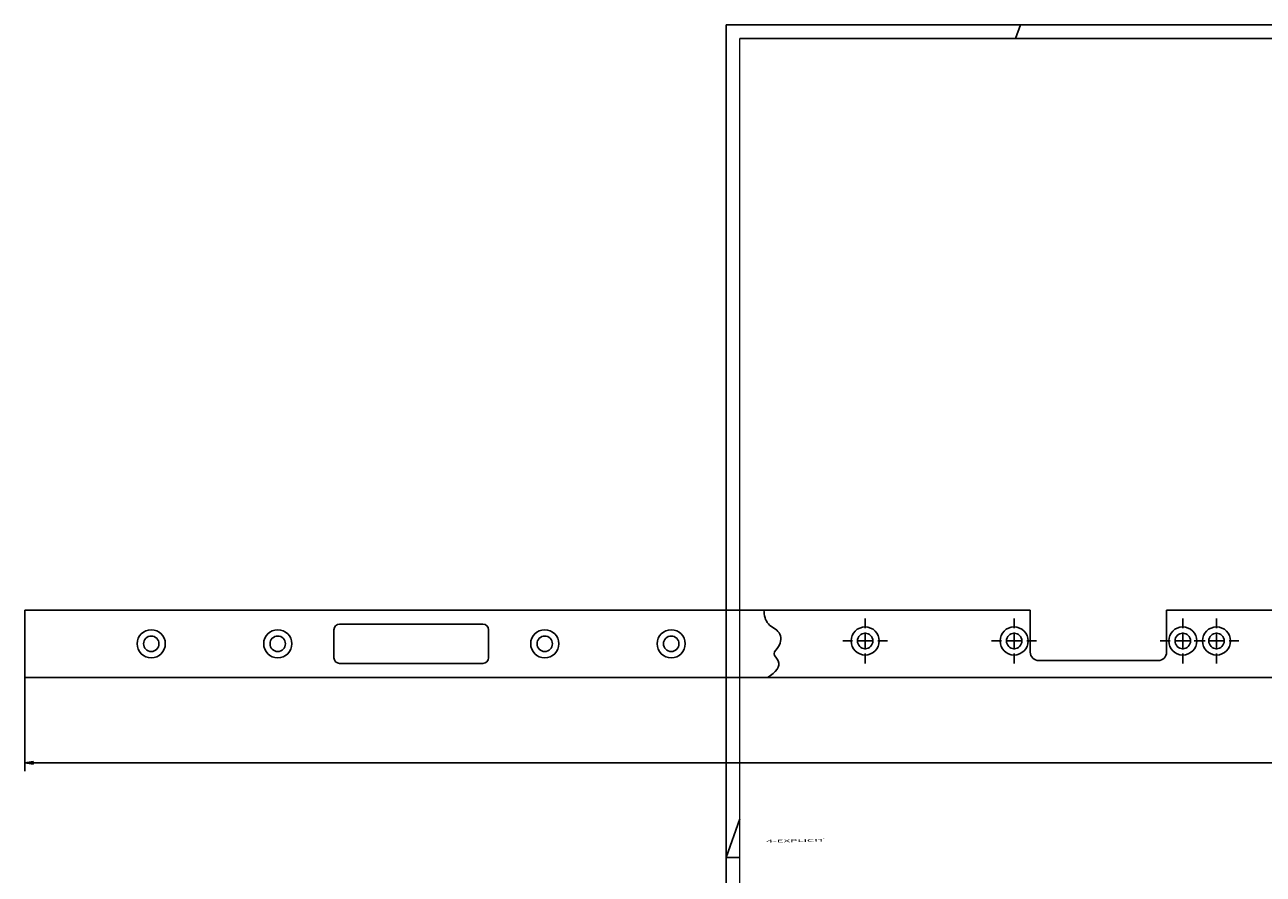
# Model space of a CAD drawing. Extents: x -249 to 1511, y -1 to 593.
# Drawn here: x -249 to 191, y 291 to 593 of the extents above; entities that cross this region are included whole.
import ezdxf
from ezdxf.enums import TextEntityAlignment as Align

# ---------------------------------------------------------------- set-up
doc = ezdxf.new("R2010")
doc.units = 0
doc.linetypes.add('CENTERLINE', pattern=[30, 12, -1.5, 3, -1.5, 12])
doc.layers.get('0').update_dxf_attribs({"linetype": 'CONTINUOUS'})
doc.layers.add('1', color=7, linetype='CONTINUOUS')
doc.layers.add('4', color=7, linetype='CONTINUOUS')
doc.styles.get("Standard").update_dxf_attribs({"font": 'monotxt.shx'})
doc.dimstyles.new('DSTYLE1', dxfattribs={"dimtxt": 3, "dimasz": 3, "dimexe": 3, "dimexo": 0, "dimgap": 1.5, "dimtad": 1, "dimrnd": 0.01, "dimzin": 11, "dimcen": 0.09, "dimazin": 3, "dimtp": 0.1, "dimtm": 0.1, "dimtfac": 1, "dimtdec": 4, "dimtofl": 0, "dimtmove": 0, "dimatfit": 3, "dimtolj": 1, "dimtzin": 0})

# ---------------------------------------------------------------- blocks, each defined once
blk = doc.blocks.new('A1')
at = {"layer": '1', "color": 2, "linetype": 'CONTINUOUS'}
for p, q in [((839.89, 593.26), (0.35, 593.26)), ((0.35, 593.26), (0.35, 0.35)), ((103.36, 588.37), (105.09, 593.26)), ((0.35, 296.8), (5.24, 310.65)), ((0.35, 296.8), (5.24, 296.8))]:
    blk.add_line(p, q, dxfattribs=at)
at = {"layer": '1', "color": 2, "linetype": 'CONTINUOUS', "const_width": 0.5}
for points in [[(835, 588.37), (5.24, 588.37)], [(5.24, 588.37), (5.24, 5.24)]]:
    blk.add_lwpolyline(points, dxfattribs=at)
at = {"layer": '1', "color": 6, "linetype": 'CONTINUOUS', "width": 0.7}
for tag, height, p in [('6', 3, (817.8, 55.14)), ('4', 3, (802.4, 49.64)), ('5', 3, (802.4, 44.35)), ('1', 4, (792.4, 33.89)), ('2', 4, (792.4, 25.89)), ('3', 4, (786.05, 11.46))]:
    blk.add_attdef(tag, text='', height=height, dxfattribs=at).set_placement(p, align=Align.CENTER)
for tag, p, height in [('21', (653.7, 39.64), 2), ('22', (661.32, 39.64), 2), ('23', (686.72, 39.64), 2), ('24', (698.92, 39.64), 2), ('9', (707.46, 39.89), 2), ('25', (653.7, 35.41), 2), ('26', (661.32, 35.41), 2), ('27', (686.72, 35.41), 2), ('28', (698.92, 35.41), 2), ('10', (717.2, 35.41), 2.2), ('11', (732.44, 35.41), 2.2), ('29', (653.7, 31.18), 2), ('30', (661.32, 31.18), 2), ('31', (686.72, 31.18), 2), ('32', (698.92, 31.18), 2), ('12', (717.2, 31.18), 2.2), ('13', (732.44, 31.18), 2.2), ('33', (653.7, 26.95), 2), ('34', (661.32, 26.95), 2), ('35', (686.72, 26.95), 2), ('36', (698.92, 26.95), 2), ('14', (717.2, 26.95), 2.2), ('15', (732.44, 26.95), 2.2), ('37', (653.7, 22.72), 2), ('38', (661.32, 22.72), 2), ('39', (686.72, 22.72), 2), ('40', (698.92, 22.72), 2), ('16', (717.2, 22.72), 2.2), ('41', (653.7, 18.49), 2), ('42', (661.32, 18.49), 2), ('43', (686.72, 18.49), 2), ('44', (698.92, 18.49), 2), ('45', (653.7, 14.26), 2), ('46', (661.32, 14.26), 2), ('47', (686.72, 14.26), 2), ('48', (698.92, 14.26), 2), ('49', (653.7, 10.03), 2), ('50', (661.32, 10.03), 2), ('51', (686.72, 10.03), 2), ('52', (698.92, 10.03), 2), ('7', (713.78, 5.92), 2.5), ('8', (756.96, 5.92), 2.5)]:
    blk.add_attdef(tag, p, '', height=height, dxfattribs=at)
at = {"layer": '1', "color": 6, "linetype": 'CONTINUOUS'}
for tag, p in [('17', (828.46, 40.04)), ('20', (828.46, 35.54)), ('18', (828.46, 38.54)), ('19', (828.46, 37.04))]:
    blk.add_attdef(tag, p, '', height=1, dxfattribs=at)
blk = doc.blocks.new('_AH1')
at = {"color": 0, "linetype": 'CONTINUOUS'}
for p, q in [((-1, 0.166667), (0, 0)), ((-1, 0.166667), (-1, -0.166667)), ((0, 0), (-1, -0.166667)), ((0, 0), (-1, 0))]:
    blk.add_line(p, q, dxfattribs=at)
blk = doc.blocks.new('*D101')
at = {"layer": '4', "color": 3, "linetype": 'CONTINUOUS'}
for p, q in [((477.75982, 372.91605), (439.82485, 372.91605)), ((442.82485, 372.91605), (442.82485, 366.91605)), ((442.82485, 360.91605), (442.82485, 366.91605)), ((-249.15563, 360.91605), (445.82485, 360.91605))]:
    blk.add_line(p, q, dxfattribs=at)
at = {"layer": '4', "color": 3, "xscale": 3, "yscale": 3, "zscale": 3}
for p, rotation in [((442.82485, 372.91605), 90), ((442.82485, 360.91605), 270)]:
    blk.add_blockref('_AH1', p, dxfattribs=dict(at, rotation=rotation))
at = {"layer": '4', "color": 3, "linetype": 'CONTINUOUS', "width": 0.75}
blk.add_text('12', height=3, rotation=90, dxfattribs=at).set_placement((441.32385, 364.66605))
blk = doc.blocks.new('*D274')
at = {"layer": '4', "color": 3, "linetype": 'CONTINUOUS'}
for p, q in [((-249.15563, 384.91605), (-249.15563, 327.52698)), ((1510.8444, 384.91605), (1510.8444, 327.52698)), ((-249.15563, 330.52698), (630.84437, 330.52698)), ((1510.8444, 330.52698), (630.84437, 330.52698))]:
    blk.add_line(p, q, dxfattribs=at)
at = {"layer": '4', "color": 3, "xscale": 3, "yscale": 3, "zscale": 3, "rotation": 180}
blk.add_blockref('_AH1', (-249.15563, 330.52698), dxfattribs=at)
blk.add_blockref('_AH1', (-249.15563, 330.52698), dxfattribs=at)
blk.add_blockref('_AH1', (-249.15563, 330.52698), dxfattribs=at)
at = {"layer": '4', "color": 3, "xscale": 3, "yscale": 3, "zscale": 3}
blk.add_blockref('_AH1', (1510.8444, 330.52698), dxfattribs=at)
blk.add_blockref('_AH1', (1510.8444, 330.52698), dxfattribs=at)
blk.add_blockref('_AH1', (1510.8444, 330.52698), dxfattribs=at)
at = {"layer": '4', "color": 3, "linetype": 'CONTINUOUS', "width": 0.75}
for s, p in [('( ', (621.84437, 332.02798)), ('1760', (626.34437, 332.02798)), (' )', (635.34437, 332.02798))]:
    blk.add_text(s, height=3, dxfattribs=at).set_placement(p)

msp = doc.modelspace()

# ---------------------------------------------------------------- linework, layer by layer
at = {"layer": '4', "color": 30, "linetype": 'CONTINUOUS'}
for p, q in [((-249.15562, 360.91605), (-249.15562, 384.91605)), ((-249.15562, 384.91605), (108.59438, 384.91605)), ((157.09437, 384.91605), (1510.8444, 384.91605)), ((-249.15562, 360.91605), (1510.8444, 360.91605))]:
    msp.add_line(p, q, dxfattribs=at)
at = {"layer": '4', "color": 40, "linetype": 'CONTINUOUS'}
for p, q in [((108.59438, 369.91605), (108.59438, 384.91605)), ((157.09437, 384.91605), (157.09437, 369.91605)), ((-137.15563, 379.91605), (-86.155625, 379.91605)), ((-139.15563, 367.91605), (-139.15563, 377.91605)), ((-84.155625, 377.91605), (-84.155625, 367.91605)), ((-86.155625, 365.91605), (-137.15563, 365.91605)), ((154.09438, 366.91605), (111.59437, 366.91605))]:
    msp.add_line(p, q, dxfattribs=at)
at = {"layer": '4', "color": 3, "linetype": 'CENTERLINE'}
for p, q in [((49.844375, 378.41605), (49.844375, 381.91605)), ((102.84437, 378.41605), (102.84437, 381.91605)), ((162.84437, 378.41605), (162.84437, 381.91605)), ((174.84437, 378.41605), (174.84437, 381.91605)), ((49.844375, 376.91605), (49.844375, 370.91605)), ((102.84437, 376.91605), (102.84437, 370.91605)), ((162.84437, 376.91605), (162.84437, 370.91605)), ((174.84437, 376.91605), (174.84437, 370.91605)), ((45.344375, 373.91605), (41.844375, 373.91605)), ((52.844375, 373.91605), (46.844375, 373.91605)), ((54.344375, 373.91605), (57.844375, 373.91605)), ((98.344375, 373.91605), (94.844375, 373.91605)), ((105.84437, 373.91605), (99.844375, 373.91605)), ((107.34437, 373.91605), (110.84437, 373.91605)), ((158.34437, 373.91605), (154.84437, 373.91605)), ((165.84437, 373.91605), (159.84437, 373.91605)), ((170.34437, 373.91605), (166.84437, 373.91605)), ((167.34437, 373.91605), (170.84437, 373.91605)), ((177.84437, 373.91605), (171.84437, 373.91605)), ((179.34437, 373.91605), (182.84437, 373.91605)), ((49.844375, 369.41605), (49.844375, 365.91605)), ((102.84437, 369.41605), (102.84437, 365.91605)), ((162.84437, 369.41605), (162.84437, 365.91605)), ((174.84437, 369.41605), (174.84437, 365.91605))]:
    msp.add_line(p, q, dxfattribs=at)
at = {"layer": '4', "color": 1, "linetype": 'CONTINUOUS'}
for centre in [(-204.15563, 372.91605), (-159.15563, 372.91605), (-64.155625, 372.91605), (-19.155625, 372.91605), (49.844375, 373.91605), (102.84437, 373.91605), (162.84437, 373.91605), (174.84437, 373.91605)]:
    msp.add_circle(centre, 5, dxfattribs=at)
at = {"layer": '4', "color": 40, "linetype": 'CONTINUOUS'}
for centre in [(-204.15563, 372.91605), (-159.15563, 372.91605), (-64.155625, 372.91605), (-19.155625, 372.91605), (49.844375, 373.91605), (102.84437, 373.91605), (162.84437, 373.91605), (174.84437, 373.91605)]:
    msp.add_circle(centre, 2.75, dxfattribs=at)
for centre, radius, start, end in [((-137.15563, 377.91605), 2, 90, 180), ((-86.155625, 377.91605), 2, 0, 90), ((-137.15563, 367.91605), 2, 180, 270), ((-86.155625, 367.91605), 2, 270, 360), ((111.59437, 369.91605), 3, 180, 270), ((154.09437, 369.91605), 3, 270, 360)]:
    msp.add_arc(centre, radius, start, end, dxfattribs=at)
at = {"layer": '4', "color": 3, "linetype": 'CONTINUOUS'}
msp.add_open_spline([(13.810271, 384.91605), (13.936268, 383.00862), (14.585751, 379.51773), (20.126183, 377.54041), (20.048154, 372.22988), (16.486977, 369.46537), (20.767844, 365.57464), (18.061913, 362.83855), (15.080181, 360.91605)], degree=3, knots=[0, 0, 0, 0, 0.18419581, 0.36139197, 0.53731265, 0.64433004, 0.74845249, 1, 1, 1, 1], dxfattribs=at)

# ---------------------------------------------------------------- block references
at = {"layer": '1'}
msp.add_blockref('A1', (0, 0), dxfattribs=at)

# ---------------------------------------------------------------- texts
at = {"layer": '1', "color": 7, "linetype": 'CONTINUOUS', "width": 3}
msp.add_text('4-EXPLICIT', height=1, rotation=1, dxfattribs=at).set_placement((14.699742, 302.12706))

# ---------------------------------------------------------------- dimensions: what is measured, and where the dimension line sits
at = {"layer": '4', "color": 3, "linetype": 'CONTINUOUS'}
dim = msp.add_linear_dim(base=(1510.8444, 330.52698), p1=(-249.15563, 384.91605), p2=(1510.8444, 384.91605), text='( <> )', dimstyle='DSTYLE1', override={"dimblk": '_AH1', "dimsah": 0}, dxfattribs=at)
dim.commit()
dim.dimension.update_dxf_attribs({"geometry": '*D274', "text_midpoint": (630.84437, 333.52798), "dimtype": 128})
dim = msp.add_linear_dim(base=(442.82485, 360.91605), p1=(477.75982, 372.91605), p2=(-249.15563, 360.91605), angle=90, dimstyle='DSTYLE1', override={"dimblk": '_AH1', "dimsah": 0}, dxfattribs=at)
dim.commit()
dim.dimension.update_dxf_attribs({"geometry": '*D101', "text_midpoint": (439.82385, 366.91605), "dimtype": 128})

doc.saveas('drawing.dxf')
